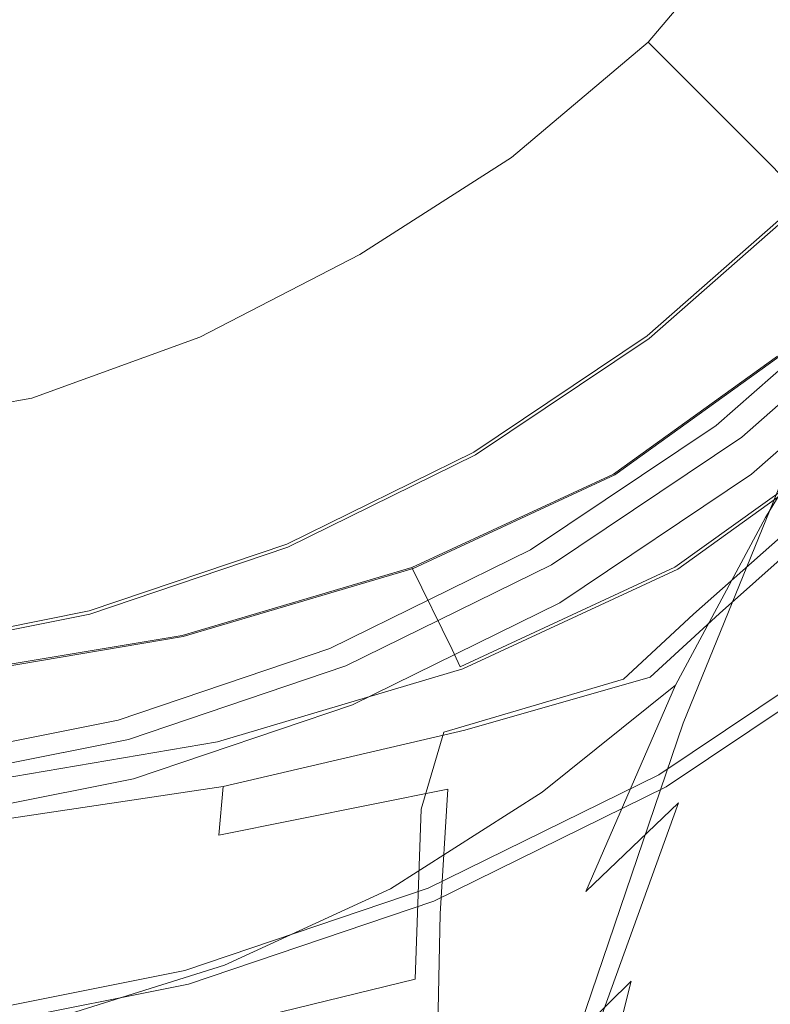
# Model space of a CAD drawing. Extents: x -31 to 31, y -219 to 28.
# Drawn here: x 5 to 16, y -27 to -13 of the extents above; entities that cross this region are included whole.
import ezdxf

# ---------------------------------------------------------------- set-up
doc = ezdxf.new("R2010")
doc.units = 0
doc.header["$LTSCALE"] = 500
doc.header["$MEASUREMENT"] = 0
doc.layers.add('CHROM', color=7, linetype='Continuous')
doc.layers.add('GRAFIT', color=7, linetype='Continuous')

msp = doc.modelspace()

# ---------------------------------------------------------------- linework, layer by layer
at = {"layer": 'CHROM', "lineweight": 0}
for points, invisible_edges in [([(0.246, -0.122, 0.131), (25.78, -10.7, 0.131), (24.186, -13.944, 0.131), (0.246, -0.122, 0.131)], 15), ([(0.246, -0.122, 0.131), (14.068, -24.062, 0.131), (10.824, -25.656, 0.131), (0.246, -0.122, 0.131)], 15), ([(0.246, -0.122, 0.131), (10.824, -25.656, 0.131), (7.398, -26.816, 0.131), (0.246, -0.122, 0.131)], 15), ([(0.246, -0.122, 0.131), (7.398, -26.816, 0.131), (3.852, -27.524, 0.131), (0.246, -0.122, 0.131)], 15), ([(0.246, -0.122, 0.131), (24.186, -13.944, 0.131), (22.174, -16.947, 0.131), (0.246, -0.122, 0.131)], 15), ([(0.246, -0.122, 0.131), (22.174, -16.947, 0.131), (19.787, -19.663, 0.131), (0.246, -0.122, 0.131)], 15), ([(0.246, -0.122, 0.131), (19.787, -19.663, 0.131), (17.07, -22.05, 0.131), (0.246, -0.122, 0.131)], 15), ([(0.246, -0.122, 0.131), (17.07, -22.05, 0.131), (14.068, -24.062, 0.131), (0.246, -0.122, 0.131)], 15), ([(4.458, -11.19, 114.763), (5.874, -13.859, 113.129), (7.549, -12.745, 113.254), (5.839, -9.783, 115.054)], 15), ([(13.818, -13.667, 109.7), (15.425, -11.759, 109.725), (14.011, -10.7, 111.4), (12.626, -12.475, 111.338)], 15), ([(10.947, -10.796, 113.003), (9.351, -11.851, 113.129), (10.851, -13.861, 111.4), (12.626, -12.475, 111.338)], 15), ([(3.605, -12.633, 114.189), (4.163, -14.713, 113.003), (5.874, -13.859, 113.129), (4.458, -11.19, 114.763)], 15), ([(14.623, -14.473, 108.066), (16.366, -12.469, 108.072), (15.425, -11.759, 109.725), (13.818, -13.667, 109.7)], 3), ([(9.351, -11.851, 113.129), (7.549, -12.745, 113.254), (8.869, -15.032, 111.463), (10.851, -13.861, 111.4)], 15), ([(13.818, -13.667, 109.7), (12.626, -12.475, 111.338), (10.851, -13.861, 111.4), (11.909, -15.275, 109.725)], 15), ([(14.623, -14.473, 108.066), (15.142, -14.991, 106.409), (16.961, -12.92, 106.409), (16.366, -12.469, 108.072)], 15), ([(5.874, -13.859, 113.129), (6.865, -16.162, 111.4), (8.869, -15.032, 111.463), (7.549, -12.745, 113.254)], 15), ([(15.142, -14.991, 106.409), (15.473, -15.323, 104.705), (17.333, -13.206, 104.705), (16.961, -12.92, 106.409)], 15), ([(15.718, -15.568, 102.929), (17.608, -13.417, 102.929), (17.333, -13.206, 104.705), (15.473, -15.323, 104.705)], 7), ([(14.623, -14.473, 108.066), (13.818, -13.667, 109.7), (11.909, -15.275, 109.725), (12.619, -16.216, 108.072)], 13), ([(4.163, -14.713, 113.003), (4.777, -17.007, 111.338), (6.865, -16.162, 111.4), (5.874, -13.859, 113.129)], 15), ([(11.909, -15.275, 109.725), (10.851, -13.861, 111.4), (8.869, -15.032, 111.463), (9.792, -16.631, 109.75)], 15), ([(14.623, -14.473, 108.066), (12.619, -16.216, 108.072), (13.071, -16.811, 106.409), (15.142, -14.991, 106.409)], 7), ([(7.559, -17.786, 109.725), (9.792, -16.631, 109.75), (8.869, -15.032, 111.463), (6.865, -16.162, 111.4)], 15), ([(15.142, -14.991, 106.409), (13.071, -16.811, 106.409), (13.356, -17.183, 104.705), (15.473, -15.323, 104.705)], 7), ([(12.619, -16.216, 108.072), (11.909, -15.275, 109.725), (9.792, -16.631, 109.75), (10.402, -17.686, 108.078)], 13), ([(15.718, -15.568, 102.929), (15.473, -15.323, 104.705), (13.356, -17.183, 104.705), (13.567, -17.458, 102.929)], 15), ([(15.886, -15.736, 101.204), (15.718, -15.568, 102.929), (13.567, -17.458, 102.929), (13.712, -17.646, 101.204)], 15), ([(15.886, -15.736, 101.204), (13.712, -17.646, 101.204), (13.798, -17.759, 99.658), (15.987, -15.836, 99.658)], 7), ([(15.987, -15.836, 99.658), (13.798, -17.759, 99.658), (13.835, -17.807, 98.413), (16.03, -15.879, 98.413)], 7), ([(16.003, -15.852, 97.11), (13.812, -17.777, 97.11), (13.804, -17.766, 96.859), (15.993, -15.843, 96.859)], 3), ([(16.003, -15.852, 97.11), (16.025, -15.875, 97.596), (13.831, -17.802, 97.596), (13.812, -17.777, 97.11)], 15), ([(16.025, -15.875, 97.596), (16.03, -15.879, 98.413), (13.835, -17.807, 98.413), (13.831, -17.802, 97.596)], 15), ([(5.213, -18.635, 109.7), (7.559, -17.786, 109.725), (6.865, -16.162, 111.4), (4.777, -17.007, 111.338)], 15), ([(12.619, -16.216, 108.072), (10.402, -17.686, 108.078), (10.782, -18.345, 106.409), (13.071, -16.811, 106.409)], 15), ([(8.02, -18.871, 108.072), (10.402, -17.686, 108.078), (9.792, -16.631, 109.75), (7.559, -17.786, 109.725)], 11), ([(13.071, -16.811, 106.409), (10.782, -18.345, 106.409), (11.017, -18.751, 104.705), (13.356, -17.183, 104.705)], 15), ([(5.213, -18.635, 109.7), (4.777, -17.007, 111.338), (2.547, -17.319, 111.4), (2.757, -19.073, 109.725)], 15), ([(13.567, -17.458, 102.929), (13.356, -17.183, 104.705), (11.017, -18.751, 104.705), (11.19, -19.051, 102.929)], 15), ([(13.712, -17.646, 101.204), (13.567, -17.458, 102.929), (11.19, -19.051, 102.929), (11.309, -19.257, 101.204)], 15), ([(17.688, -17.564, 7.367), (15.263, -19.695, 7.367), (15.444, -19.93, 7.266), (17.898, -17.774, 7.266)], 14), ([(8.02, -18.871, 108.072), (8.309, -19.56, 106.409), (10.782, -18.345, 106.409), (10.402, -17.686, 108.078)], 15), ([(13.712, -17.646, 101.204), (11.309, -19.257, 101.204), (11.38, -19.38, 99.658), (13.798, -17.759, 99.658)], 15), ([(5.508, -19.735, 108.066), (8.02, -18.871, 108.072), (7.559, -17.786, 109.725), (5.213, -18.635, 109.7)], 11), ([(13.798, -17.759, 99.658), (11.38, -19.38, 99.658), (11.41, -19.432, 98.413), (13.835, -17.807, 98.413)], 15), ([(13.812, -17.777, 97.11), (11.391, -19.399, 97.11), (11.384, -19.388, 96.859), (13.804, -17.766, 96.859)], 11), ([(13.812, -17.777, 97.11), (13.831, -17.802, 97.596), (11.407, -19.427, 97.596), (11.391, -19.399, 97.11)], 15), ([(13.831, -17.802, 97.596), (13.835, -17.807, 98.413), (11.41, -19.432, 98.413), (11.407, -19.427, 97.596)], 15), ([(19.647, -19.523, 6.95), (17.898, -17.774, 7.266), (15.444, -19.93, 7.266), (16.95, -21.893, 6.95)], 7), ([(8.309, -19.56, 106.409), (8.489, -19.993, 104.705), (11.017, -18.751, 104.705), (10.782, -18.345, 106.409)], 15), ([(5.508, -19.735, 108.066), (5.213, -18.635, 109.7), (2.757, -19.073, 109.725), (2.901, -20.243, 108.072)], 13), ([(8.621, -20.313, 102.929), (11.19, -19.051, 102.929), (11.017, -18.751, 104.705), (8.489, -19.993, 104.705)], 15), ([(5.508, -19.735, 108.066), (5.698, -20.444, 106.409), (8.309, -19.56, 106.409), (8.02, -18.871, 108.072)], 15), ([(8.712, -20.532, 101.204), (11.309, -19.257, 101.204), (11.19, -19.051, 102.929), (8.621, -20.313, 102.929)], 15), ([(8.712, -20.532, 101.204), (8.766, -20.664, 99.658), (11.38, -19.38, 99.658), (11.309, -19.257, 101.204)], 15), ([(8.766, -20.664, 99.658), (8.79, -20.72, 98.413), (11.41, -19.432, 98.413), (11.38, -19.38, 99.658)], 15), ([(8.775, -20.685, 97.11), (8.77, -20.672, 96.859), (11.384, -19.388, 96.859), (11.391, -19.399, 97.11)], 13), ([(8.775, -20.685, 97.11), (11.391, -19.399, 97.11), (11.407, -19.427, 97.596), (8.787, -20.714, 97.596)], 15), ([(8.787, -20.714, 97.596), (11.407, -19.427, 97.596), (11.41, -19.432, 98.413), (8.79, -20.72, 98.413)], 15), ([(5.698, -20.444, 106.409), (5.819, -20.897, 104.705), (8.489, -19.993, 104.705), (8.309, -19.56, 106.409)], 15), ([(5.508, -19.735, 108.066), (2.901, -20.243, 108.072), (2.995, -20.984, 106.409), (5.698, -20.444, 106.409)], 15), ([(15.263, -19.695, 7.367), (12.583, -21.491, 7.367), (12.732, -21.748, 7.266), (15.444, -19.93, 7.266)], 14), ([(5.909, -21.231, 102.929), (8.621, -20.313, 102.929), (8.489, -19.993, 104.705), (5.819, -20.897, 104.705)], 15), ([(16.95, -21.893, 6.95), (15.444, -19.93, 7.266), (12.732, -21.748, 7.266), (13.969, -23.891, 6.95)], 7), ([(5.97, -21.46, 101.204), (8.712, -20.532, 101.204), (8.621, -20.313, 102.929), (5.909, -21.231, 102.929)], 15), ([(5.698, -20.444, 106.409), (2.995, -20.984, 106.409), (3.056, -21.449, 104.705), (5.819, -20.897, 104.705)], 15), ([(5.97, -21.46, 101.204), (6.007, -21.598, 99.658), (8.766, -20.664, 99.658), (8.712, -20.532, 101.204)], 15), ([(6.007, -21.598, 99.658), (6.023, -21.656, 98.413), (8.79, -20.72, 98.413), (8.766, -20.664, 99.658)], 15), ([(6.013, -21.62, 97.11), (6.01, -21.606, 96.859), (8.77, -20.672, 96.859), (8.775, -20.685, 97.11)], 13), ([(6.013, -21.62, 97.11), (8.775, -20.685, 97.11), (8.787, -20.714, 97.596), (6.021, -21.65, 97.596)], 15), ([(6.021, -21.65, 97.596), (8.787, -20.714, 97.596), (8.79, -20.72, 98.413), (6.023, -21.656, 98.413)], 15), ([(5.909, -21.231, 102.929), (5.819, -20.897, 104.705), (3.056, -21.449, 104.705), (3.101, -21.792, 102.929)], 15), ([(5.97, -21.46, 101.204), (5.909, -21.231, 102.929), (3.101, -21.792, 102.929), (3.132, -22.028, 101.204)], 15), ([(5.97, -21.46, 101.204), (3.132, -22.028, 101.204), (3.151, -22.168, 99.658), (6.007, -21.598, 99.658)], 15), ([(9.688, -22.914, 7.367), (9.801, -23.188, 7.266), (12.732, -21.748, 7.266), (12.583, -21.491, 7.367)], 7), ([(6.007, -21.598, 99.658), (3.151, -22.168, 99.658), (3.159, -22.229, 98.413), (6.023, -21.656, 98.413)], 15), ([(6.013, -21.62, 97.11), (3.154, -22.191, 97.11), (3.152, -22.177, 96.859), (6.01, -21.606, 96.859)], 11), ([(6.013, -21.62, 97.11), (6.021, -21.65, 97.596), (3.158, -22.222, 97.596), (3.154, -22.191, 97.11)], 15), ([(6.021, -21.65, 97.596), (6.023, -21.656, 98.413), (3.159, -22.229, 98.413), (3.158, -22.222, 97.596)], 15), ([(13.969, -23.891, 6.95), (12.732, -21.748, 7.266), (9.801, -23.188, 7.266), (10.748, -25.474, 6.95)], 7), ([(17.04, -22.011, 6.723), (16.95, -21.893, 6.95), (13.969, -23.891, 6.95), (14.043, -24.02, 6.723)], 15), ([(17.04, -22.011, 6.723), (14.043, -24.02, 6.723), (14.068, -24.062, 6.297), (17.07, -22.05, 6.297)], 15), ([(17.07, -22.05, 1.718), (14.068, -24.062, 1.718), (14.068, -24.062, 0.131), (17.07, -22.05, 0.131)], 11), ([(17.07, -22.05, 1.718), (17.07, -22.05, 6.297), (14.068, -24.062, 6.297), (14.068, -24.062, 1.718)], 15), ([(6.63, -23.949, 7.367), (6.707, -24.236, 7.266), (9.801, -23.188, 7.266), (9.688, -22.914, 7.367)], 7), ([(10.748, -25.474, 6.95), (9.801, -23.188, 7.266), (6.707, -24.236, 7.266), (7.347, -26.625, 6.95)], 7), ([(10.805, -25.611, 6.723), (14.043, -24.02, 6.723), (13.969, -23.891, 6.95), (10.748, -25.474, 6.95)], 15), ([(6.63, -23.949, 7.367), (3.465, -24.581, 7.367), (3.504, -24.876, 7.266), (6.707, -24.236, 7.266)], 14), ([(10.805, -25.611, 6.723), (10.824, -25.656, 6.297), (14.068, -24.062, 6.297), (14.043, -24.02, 6.723)], 15), ([(10.824, -25.656, 1.718), (10.824, -25.656, 0.131), (14.068, -24.062, 0.131), (14.068, -24.062, 1.718)], 13), ([(14.068, -24.062, 1.718), (14.068, -24.062, 6.297), (10.824, -25.656, 6.297), (10.824, -25.656, 1.718)], 15), ([(7.347, -26.625, 6.95), (6.707, -24.236, 7.266), (3.504, -24.876, 7.266), (3.826, -27.328, 6.95)], 7), ([(7.386, -26.768, 6.723), (10.805, -25.611, 6.723), (10.748, -25.474, 6.95), (7.347, -26.625, 6.95)], 15), ([(7.386, -26.768, 6.723), (7.398, -26.816, 6.297), (10.824, -25.656, 6.297), (10.805, -25.611, 6.723)], 15), ([(7.398, -26.816, 1.718), (7.398, -26.816, 0.131), (10.824, -25.656, 0.131), (10.824, -25.656, 1.718)], 13), ([(10.824, -25.656, 1.718), (10.824, -25.656, 6.297), (7.398, -26.816, 6.297), (7.398, -26.816, 1.718)], 15), ([(7.386, -26.768, 6.723), (7.347, -26.625, 6.95), (3.826, -27.328, 6.95), (3.846, -27.475, 6.723)], 15), ([(7.386, -26.768, 6.723), (3.846, -27.475, 6.723), (3.852, -27.524, 6.297), (7.398, -26.816, 6.297)], 15), ([(7.398, -26.816, 1.718), (3.852, -27.524, 1.718), (3.852, -27.524, 0.131), (7.398, -26.816, 0.131)], 11), ([(7.398, -26.816, 1.718), (7.398, -26.816, 6.297), (3.852, -27.524, 6.297), (3.852, -27.524, 1.718)], 15)]:
    msp.add_3dface(points, dxfattribs=dict(at, invisible_edges=invisible_edges))
at = {"layer": 'GRAFIT', "lineweight": 0}
for points, invisible_edges in [([(0.227, 0.239, 117.276), (12.586, -12.12, 117.276), (10.868, -13.629, 117.276), (0.227, 0.239, 117.276)], 15), ([(0.227, 0.239, 117.276), (10.868, -13.629, 117.276), (8.969, -14.902, 117.276), (0.227, 0.239, 117.276)], 15), ([(0.227, 0.239, 117.276), (8.969, -14.902, 117.276), (6.917, -15.91, 117.276), (0.227, 0.239, 117.276)], 15), ([(0.227, 0.239, 117.276), (6.917, -15.91, 117.276), (4.751, -16.644, 117.276), (0.227, 0.239, 117.276)], 15), ([(20.088, -11.228, 100.261), (18.418, -13.719, 100.261), (14.096, -10.402, 117.276), (15.368, -8.503, 117.276)], 15), ([(7.582, -11.575, 134.371), (8.114, -14.288, 135.002), (11.952, -12.996, 134.416), (11.056, -10.314, 133.835)], 15), ([(18.418, -13.719, 100.261), (16.438, -15.972, 100.261), (12.586, -12.12, 117.276), (14.096, -10.402, 117.276)], 15), ([(11.527, -16.673, 135.304), (14.531, -15.688, 134.767), (15.953, -11.042, 133.572), (11.952, -12.996, 134.416)], 15), ([(16.499, -15.253, 134.385), (18.107, -11.364, 133.321), (15.953, -11.042, 133.572), (14.531, -15.688, 134.767)], 15), ([(7.582, -11.575, 134.371), (3.946, -12.38, 134.725), (4.191, -15.105, 135.385), (8.114, -14.288, 135.002)], 15), ([(16.438, -15.972, 100.261), (14.185, -17.952, 100.261), (10.868, -13.629, 117.276), (12.586, -12.12, 117.276)], 15), ([(7.913, -17.754, 135.833), (11.527, -16.673, 135.304), (11.952, -12.996, 134.416), (8.114, -14.288, 135.002)], 15), ([(14.185, -17.952, 100.261), (11.694, -19.622, 100.261), (8.969, -14.902, 117.276), (10.868, -13.629, 117.276)], 15), ([(7.913, -17.754, 135.833), (8.114, -14.288, 135.002), (4.191, -15.105, 135.385), (4.116, -18.476, 136.194)], 15), ([(11.694, -19.622, 100.261), (9.002, -20.944, 100.261), (6.917, -15.91, 117.276), (8.969, -14.902, 117.276)], 15), ([(15.992, -19.029, 135.005), (17.716, -15.111, 133.96), (16.499, -15.253, 134.385), (14.8, -19.491, 135.483)], 15), ([(14.8, -19.491, 135.483), (16.499, -15.253, 134.385), (14.531, -15.688, 134.767), (12.997, -20.114, 135.889)], 15), ([(10.408, -20.944, 136.357), (12.997, -20.114, 135.889), (14.531, -15.688, 134.767), (11.527, -16.673, 135.304)], 15), ([(9.002, -20.944, 100.261), (6.161, -21.906, 100.261), (4.751, -16.644, 117.276), (6.917, -15.91, 117.276)], 15), ([(15.993, -15.843, 96.859), (13.804, -17.766, 96.859), (13.832, -17.803, 96.749), (16.026, -15.875, 96.749)], 6), ([(16.131, -15.981, 96.683), (16.026, -15.875, 96.749), (13.832, -17.803, 96.749), (13.923, -17.921, 96.683)], 13), ([(13.923, -17.921, 96.683), (14.7, -18.934, 96.601), (17.034, -16.884, 96.601), (16.131, -15.981, 96.683)], 15), ([(17.53, -17.064, 100.17), (15.125, -19.178, 100.17), (14.185, -17.952, 100.261), (16.438, -15.972, 100.261)], 15), ([(15.456, -20.301, 124.182), (16.491, -18.595, 120.967), (18.687, -16.269, 120.981), (17.366, -18.364, 124.265)], 14), ([(6.161, -21.906, 100.261), (3.219, -22.494, 100.261), (2.508, -17.092, 117.276), (4.751, -16.644, 117.276)], 15), ([(7.272, -21.763, 136.794), (10.408, -20.944, 136.357), (11.527, -16.673, 135.304), (7.913, -17.754, 135.833)], 15), ([(17.034, -16.884, 96.601), (14.7, -18.934, 96.601), (14.765, -19.018, 96.545), (17.109, -16.959, 96.545)], 15), ([(17.154, -17.004, 96.452), (17.109, -16.959, 96.545), (14.765, -19.018, 96.545), (14.804, -19.069, 96.452)], 13), ([(17.198, -17.028, 95.762), (17.154, -17.004, 96.452), (14.804, -19.069, 96.452), (14.85, -19.096, 95.762)], 15), ([(17.198, -17.028, 95.762), (14.85, -19.096, 95.762), (14.937, -19.108, 93.912), (17.269, -17.038, 93.912)], 7), ([(17.269, -17.038, 93.912), (14.937, -19.108, 93.912), (15.098, -19.115, 90.344), (17.395, -17.045, 90.344)], 7), ([(17.381, -17.175, 111.559), (17.089, -17.623, 116.656), (14.645, -19.703, 116.923), (14.931, -19.277, 111.801)], 15), ([(17.381, -17.175, 111.559), (14.931, -19.277, 111.801), (15.066, -19.152, 106.124), (17.499, -17.041, 105.984)], 15), ([(17.499, -17.041, 105.984), (15.066, -19.152, 106.124), (15.125, -19.178, 100.17), (17.53, -17.064, 100.17)], 11), ([(17.605, -17.056, 84.496), (17.395, -17.045, 90.344), (15.098, -19.115, 90.344), (15.367, -19.126, 84.496)], 15), ([(17.86, -17.07, 77.485), (17.605, -17.056, 84.496), (15.367, -19.126, 84.496), (15.691, -19.142, 77.485)], 15), ([(17.59, -17.46, 7.57), (17.576, -17.425, 7.934), (15.179, -19.538, 7.911), (15.182, -19.577, 7.564)], 15), ([(17.576, -17.425, 7.934), (17.618, -17.425, 8.521), (15.232, -19.538, 8.463), (15.179, -19.538, 7.911)], 15), ([(17.687, -17.425, 9.392), (15.322, -19.538, 9.274), (15.232, -19.538, 8.463), (17.618, -17.425, 8.521)], 7), ([(17.782, -17.424, 10.459), (15.45, -19.536, 10.275), (15.322, -19.538, 9.274), (17.687, -17.425, 9.392)], 7), ([(17.782, -17.424, 10.459), (17.899, -17.422, 11.638), (15.62, -19.529, 11.393), (15.45, -19.536, 10.275)], 15), ([(17.59, -17.46, 7.57), (15.182, -19.577, 7.564), (15.263, -19.695, 7.367), (17.688, -17.564, 7.367)], 3), ([(17.089, -17.623, 116.656), (16.491, -18.595, 120.967), (14.132, -20.579, 121.212), (14.645, -19.703, 116.923)], 15), ([(7.272, -21.763, 136.794), (7.913, -17.754, 135.833), (4.116, -18.476, 136.194), (3.827, -22.356, 137.109)], 15), ([(13.804, -17.766, 96.859), (11.384, -19.388, 96.859), (11.407, -19.428, 96.749), (13.832, -17.803, 96.749)], 14), ([(13.923, -17.921, 96.683), (13.832, -17.803, 96.749), (11.407, -19.428, 96.749), (11.482, -19.557, 96.683)], 13), ([(11.482, -19.557, 96.683), (12.12, -20.663, 96.601), (14.7, -18.934, 96.601), (13.923, -17.921, 96.683)], 15), ([(15.125, -19.178, 100.17), (12.466, -20.96, 100.17), (11.694, -19.622, 100.261), (14.185, -17.952, 100.261)], 15), ([(16.468, -19.032, 57.183), (14.05, -20.768, 57.183), (13.332, -19.695, 57.169), (15.625, -18.05, 57.169)], 11), ([(15.625, -18.05, 57.169), (13.332, -19.695, 57.169), (13.351, -19.708, 56.655), (15.643, -18.061, 56.655)], 15), ([(14.069, -20.781, 56.641), (16.487, -19.044, 56.641), (15.643, -18.061, 56.655), (13.351, -19.708, 56.655)], 11), ([(14.201, -22.643, 126.561), (15.456, -20.301, 124.182), (17.366, -18.364, 124.265), (15.757, -21.145, 126.678)], 14), ([(16.748, -18.68, 134.323), (15.062, -22.606, 135.383), (15.538, -22.217, 134.412), (17.216, -18.472, 133.319)], 15), ([(15.456, -20.301, 124.182), (13.317, -22.058, 124.391), (14.132, -20.579, 121.212), (16.491, -18.595, 120.967)], 15), ([(15.992, -19.029, 135.005), (14.305, -23.171, 136.074), (15.062, -22.606, 135.383), (16.748, -18.68, 134.323)], 7), ([(14.7, -18.934, 96.601), (12.12, -20.663, 96.601), (12.174, -20.755, 96.545), (14.765, -19.018, 96.545)], 15), ([(14.804, -19.069, 96.452), (14.765, -19.018, 96.545), (12.174, -20.755, 96.545), (12.206, -20.81, 96.452)], 13), ([(14.85, -19.096, 95.762), (14.804, -19.069, 96.452), (12.206, -20.81, 96.452), (12.251, -20.839, 95.762)], 15), ([(14.85, -19.096, 95.762), (12.251, -20.839, 95.762), (12.344, -20.852, 93.912), (14.937, -19.108, 93.912)], 15), ([(15.992, -19.029, 135.005), (14.8, -19.491, 135.483), (13.155, -23.861, 136.582), (14.305, -23.171, 136.074)], 7), ([(16.638, -19.24, 57.465), (14.192, -20.995, 57.465), (14.05, -20.768, 57.183), (16.468, -19.032, 57.183)], 15), ([(14.232, -21.021, 56.359), (16.677, -19.263, 56.359), (16.487, -19.044, 56.641), (14.069, -20.781, 56.641)], 15), ([(17.481, -19.062, 128.574), (15.726, -22.543, 130.166), (15.183, -23.242, 129.071), (16.889, -19.874, 127.28)], 15), ([(14.931, -19.277, 111.801), (12.26, -21.042, 112.024), (12.391, -20.932, 106.242), (15.066, -19.152, 106.124)], 15), ([(14.937, -19.108, 93.912), (12.344, -20.852, 93.912), (12.521, -20.86, 90.344), (15.098, -19.115, 90.344)], 15), ([(15.066, -19.152, 106.124), (12.391, -20.932, 106.242), (12.466, -20.96, 100.17), (15.125, -19.178, 100.17)], 11), ([(15.367, -19.126, 84.496), (15.098, -19.115, 90.344), (12.521, -20.86, 90.344), (12.814, -20.872, 84.496)], 15), ([(15.691, -19.142, 77.485), (15.367, -19.126, 84.496), (12.814, -20.872, 84.496), (13.169, -20.889, 77.485)], 15), ([(15.691, -19.142, 77.485), (13.169, -20.889, 77.485), (13.528, -20.908, 70.426), (16.02, -19.16, 70.426)], 15), ([(16.02, -19.16, 70.426), (13.528, -20.908, 70.426), (13.836, -20.929, 64.436), (16.303, -19.179, 64.436)], 15), ([(16.487, -19.199, 60.63), (16.303, -19.179, 64.436), (13.836, -20.929, 64.436), (14.034, -20.95, 60.63)], 15), ([(16.599, -19.223, 58.266), (16.487, -19.199, 60.63), (14.034, -20.95, 60.63), (14.153, -20.976, 58.289)], 15), ([(16.599, -19.223, 58.266), (14.153, -20.976, 58.289), (14.192, -20.995, 57.465), (16.638, -19.24, 57.465)], 11), ([(14.931, -19.277, 111.801), (14.645, -19.703, 116.923), (12.017, -21.426, 117.224), (12.26, -21.042, 112.024)], 15), ([(16.677, -19.263, 56.359), (14.232, -21.021, 56.359), (14.261, -21.051, 55.123), (16.71, -19.292, 54.895)], 6), ([(16.761, -19.343, 52.404), (16.71, -19.292, 54.895), (14.261, -21.051, 55.123), (14.306, -21.107, 52.858)], 15), ([(16.833, -19.419, 49.18), (16.761, -19.343, 52.404), (14.306, -21.107, 52.858), (14.384, -21.199, 49.956)], 15), ([(8.77, -20.672, 96.859), (8.788, -20.715, 96.749), (11.407, -19.428, 96.749), (11.384, -19.388, 96.859)], 7), ([(8.845, -20.853, 96.683), (11.482, -19.557, 96.683), (11.407, -19.428, 96.749), (8.788, -20.715, 96.749)], 11), ([(14.8, -19.491, 135.483), (12.997, -20.114, 135.889), (11.498, -24.624, 137.002), (13.155, -23.861, 136.582)], 15), ([(16.099, -19.493, 13.696), (13.796, -21.208, 13.232), (13.377, -21.264, 12.12), (15.836, -19.516, 12.557)], 15), ([(16.348, -19.501, 15.077), (14.156, -21.208, 14.529), (13.796, -21.208, 13.232), (16.099, -19.493, 13.696)], 15), ([(16.348, -19.501, 15.077), (16.522, -19.577, 16.968), (14.291, -21.341, 16.174), (14.156, -21.208, 14.529)], 15), ([(16.833, -19.419, 49.18), (14.384, -21.199, 49.956), (14.526, -21.353, 46.471), (16.94, -19.533, 45.279)], 15), ([(17.358, -19.512, 35.245), (17.107, -19.594, 40.65), (14.815, -21.641, 42.015), (16.001, -21.138, 35.69)], 13), ([(8.845, -20.853, 96.683), (9.333, -22.032, 96.601), (12.12, -20.663, 96.601), (11.482, -19.557, 96.683)], 15), ([(12.466, -20.96, 100.17), (9.594, -22.371, 100.17), (9.002, -20.944, 100.261), (11.694, -19.622, 100.261)], 15), ([(15.182, -19.577, 7.564), (15.179, -19.538, 7.911), (12.524, -21.32, 7.877), (12.519, -21.363, 7.555)], 15), ([(15.182, -19.577, 7.564), (12.519, -21.363, 7.555), (12.583, -21.491, 7.367), (15.263, -19.695, 7.367)], 11), ([(15.179, -19.538, 7.911), (15.232, -19.538, 8.463), (12.583, -21.32, 8.377), (12.524, -21.32, 7.877)], 15), ([(15.322, -19.538, 9.274), (12.681, -21.32, 9.104), (12.583, -21.32, 8.377), (15.232, -19.538, 8.463)], 15), ([(15.45, -19.536, 10.275), (12.835, -21.314, 10.004), (12.681, -21.32, 9.104), (15.322, -19.538, 9.274)], 15), ([(15.45, -19.536, 10.275), (15.62, -19.529, 11.393), (13.062, -21.297, 11.027), (12.835, -21.314, 10.004)], 15), ([(15.62, -19.529, 11.393), (15.836, -19.516, 12.557), (13.377, -21.264, 12.12), (13.062, -21.297, 11.027)], 15), ([(16.522, -19.577, 16.968), (16.749, -19.618, 19.87), (14.449, -21.649, 18.909), (14.291, -21.341, 16.174)], 15), ([(17.155, -19.523, 24.283), (15.769, -21.148, 24.337), (14.449, -21.649, 18.909), (16.749, -19.618, 19.87)], 11), ([(16.94, -19.533, 45.279), (14.526, -21.353, 46.471), (14.815, -21.641, 42.015), (17.107, -19.594, 40.65)], 15), ([(14.05, -20.768, 57.183), (11.081, -22.143, 57.183), (10.518, -20.999, 57.169), (13.332, -19.695, 57.169)], 11), ([(10.534, -21.013, 56.655), (13.351, -19.708, 56.655), (13.332, -19.695, 57.169), (10.518, -20.999, 57.169)], 14), ([(11.098, -22.158, 56.641), (14.069, -20.781, 56.641), (13.351, -19.708, 56.655), (10.534, -21.013, 56.655)], 15), ([(14.645, -19.703, 116.923), (14.132, -20.579, 121.212), (11.607, -22.222, 121.551), (12.017, -21.426, 117.224)], 15), ([(15.757, -21.145, 126.678), (16.889, -19.874, 127.28), (15.183, -23.242, 129.071), (14.243, -24.285, 128.519)], 15), ([(10.408, -20.944, 136.357), (9.221, -25.407, 137.432), (11.498, -24.624, 137.002), (12.997, -20.114, 135.889)], 15), ([(14.201, -22.643, 126.561), (12.339, -24.135, 126.721), (13.317, -22.058, 124.391), (15.456, -20.301, 124.182)], 15), ([(13.317, -22.058, 124.391), (10.973, -23.566, 124.713), (11.607, -22.222, 121.551), (14.132, -20.579, 121.212)], 15), ([(6.01, -21.606, 96.859), (6.022, -21.651, 96.749), (8.788, -20.715, 96.749), (8.77, -20.672, 96.859)], 7), ([(6.06, -21.796, 96.683), (8.845, -20.853, 96.683), (8.788, -20.715, 96.749), (6.022, -21.651, 96.749)], 11), ([(9.333, -22.032, 96.601), (9.374, -22.131, 96.545), (12.174, -20.755, 96.545), (12.12, -20.663, 96.601)], 15), ([(6.06, -21.796, 96.683), (6.391, -23.029, 96.601), (9.333, -22.032, 96.601), (8.845, -20.853, 96.683)], 15), ([(9.399, -22.19, 96.452), (12.206, -20.81, 96.452), (12.174, -20.755, 96.545), (9.374, -22.131, 96.545)], 11), ([(9.437, -22.221, 95.762), (12.251, -20.839, 95.762), (12.206, -20.81, 96.452), (9.399, -22.19, 96.452)], 15), ([(9.437, -22.221, 95.762), (9.521, -22.234, 93.912), (12.344, -20.852, 93.912), (12.251, -20.839, 95.762)], 15), ([(9.521, -22.234, 93.912), (9.681, -22.242, 90.344), (12.521, -20.86, 90.344), (12.344, -20.852, 93.912)], 15), ([(9.947, -22.255, 84.496), (12.814, -20.872, 84.496), (12.521, -20.86, 90.344), (9.681, -22.242, 90.344)], 15), ([(10.269, -22.272, 77.485), (13.169, -20.889, 77.485), (12.814, -20.872, 84.496), (9.947, -22.255, 84.496)], 15), ([(10.269, -22.272, 77.485), (10.594, -22.292, 70.426), (13.528, -20.908, 70.426), (13.169, -20.889, 77.485)], 15), ([(14.192, -20.995, 57.465), (11.192, -22.385, 57.465), (11.081, -22.143, 57.183), (14.05, -20.768, 57.183)], 15), ([(11.228, -22.416, 56.359), (14.232, -21.021, 56.359), (14.069, -20.781, 56.641), (11.098, -22.158, 56.641)], 15), ([(9.594, -22.371, 100.17), (6.56, -23.398, 100.17), (6.161, -21.906, 100.261), (9.002, -20.944, 100.261)], 15), ([(7.272, -21.763, 136.794), (6.481, -26.104, 137.814), (9.221, -25.407, 137.432), (10.408, -20.944, 136.357)], 15), ([(11.081, -22.143, 57.183), (7.699, -23.143, 57.183), (7.312, -21.947, 57.169), (10.518, -20.999, 57.169)], 3), ([(7.325, -21.964, 56.655), (10.534, -21.013, 56.655), (10.518, -20.999, 57.169), (7.312, -21.947, 57.169)], 15), ([(7.713, -23.162, 56.641), (11.098, -22.158, 56.641), (10.534, -21.013, 56.655), (7.325, -21.964, 56.655)], 11), ([(9.409, -22.44, 112.198), (9.521, -22.342, 106.334), (12.391, -20.932, 106.242), (12.26, -21.042, 112.024)], 15), ([(9.521, -22.342, 106.334), (9.594, -22.371, 100.17), (12.466, -20.96, 100.17), (12.391, -20.932, 106.242)], 13), ([(10.594, -22.292, 70.426), (10.872, -22.314, 64.436), (13.836, -20.929, 64.436), (13.528, -20.908, 70.426)], 15), ([(11.051, -22.337, 60.63), (14.034, -20.95, 60.63), (13.836, -20.929, 64.436), (10.872, -22.314, 64.436)], 15), ([(11.157, -22.364, 58.322), (14.153, -20.976, 58.289), (14.034, -20.95, 60.63), (11.051, -22.337, 60.63)], 15), ([(11.157, -22.364, 58.322), (11.192, -22.385, 57.465), (14.192, -20.995, 57.465), (14.153, -20.976, 58.289)], 13), ([(11.228, -22.416, 56.359), (11.249, -22.444, 55.453), (14.261, -21.051, 55.123), (14.232, -21.021, 56.359)], 7), ([(15.508, -21.972, 30.184), (14.959, -22.121, 24.807), (15.769, -21.148, 24.337), (16.233, -21.007, 29.885)], 15), ([(15.508, -21.972, 30.184), (16.233, -21.007, 29.885), (16.001, -21.138, 35.69), (15.199, -22.103, 35.752)], 15), ([(9.409, -22.44, 112.198), (12.26, -21.042, 112.024), (12.017, -21.426, 117.224), (9.218, -22.791, 117.459)], 15), ([(11.286, -22.504, 53.519), (14.306, -21.107, 52.858), (14.261, -21.051, 55.123), (11.249, -22.444, 55.453)], 15), ([(11.344, -22.595, 51.158), (14.384, -21.199, 49.956), (14.306, -21.107, 52.858), (11.286, -22.504, 53.519)], 15), ([(14.201, -22.643, 126.561), (15.757, -21.145, 126.678), (14.243, -24.285, 128.519), (12.947, -25.523, 128.365)], 3), ([(14.959, -22.121, 24.807), (13.471, -22.56, 20.11), (14.449, -21.649, 18.909), (15.769, -21.148, 24.337)], 13), ([(15.199, -22.103, 35.752), (16.001, -21.138, 35.69), (14.815, -21.641, 42.015), (13.845, -22.529, 40.953)], 11), ([(9.956, -22.72, 9.629), (12.835, -21.314, 10.004), (13.062, -21.297, 11.027), (10.238, -22.687, 10.513)], 15), ([(10.238, -22.687, 10.513), (13.062, -21.297, 11.027), (13.377, -21.264, 12.12), (10.677, -22.62, 11.494)], 15), ([(11.312, -22.508, 12.544), (10.677, -22.62, 11.494), (13.377, -21.264, 12.12), (13.796, -21.208, 13.232)], 15), ([(11.782, -22.47, 13.633), (11.312, -22.508, 12.544), (13.796, -21.208, 13.232), (14.156, -21.208, 14.529)], 15), ([(11.344, -22.595, 51.158), (11.445, -22.735, 48.506), (14.526, -21.353, 46.471), (14.384, -21.199, 49.956)], 15), ([(11.782, -22.47, 13.633), (14.156, -21.208, 14.529), (14.291, -21.341, 16.174), (11.724, -22.622, 14.732)], 15), ([(9.218, -22.791, 117.459), (12.017, -21.426, 117.224), (11.607, -22.222, 121.551), (8.911, -23.522, 121.816)], 15), ([(9.64, -22.777, 7.543), (12.519, -21.363, 7.555), (12.524, -21.32, 7.877), (9.648, -22.731, 7.829)], 15), ([(9.64, -22.777, 7.543), (9.688, -22.914, 7.367), (12.583, -21.491, 7.367), (12.519, -21.363, 7.555)], 13), ([(9.648, -22.731, 7.829), (12.524, -21.32, 7.877), (12.583, -21.32, 8.377), (9.701, -22.731, 8.26)], 15), ([(9.791, -22.731, 8.868), (9.701, -22.731, 8.26), (12.583, -21.32, 8.377), (12.681, -21.32, 9.104)], 15), ([(9.956, -22.72, 9.629), (9.791, -22.731, 8.868), (12.681, -21.32, 9.104), (12.835, -21.314, 10.004)], 15), ([(11.724, -22.622, 14.732), (14.291, -21.341, 16.174), (14.449, -21.649, 18.909), (11.373, -22.914, 15.747)], 15), ([(11.445, -22.735, 48.506), (11.46, -22.951, 46.287), (14.815, -21.641, 42.015), (14.526, -21.353, 46.471)], 15), ([(6.01, -21.606, 96.859), (3.152, -22.177, 96.859), (3.158, -22.223, 96.749), (6.022, -21.651, 96.749)], 14), ([(6.06, -21.796, 96.683), (6.022, -21.651, 96.749), (3.158, -22.223, 96.749), (3.178, -22.372, 96.683)], 13), ([(10.965, -23.297, 16.584), (11.373, -22.914, 15.747), (14.449, -21.649, 18.909), (13.471, -22.56, 20.11)], 15), ([(11.26, -23.27, 45.226), (13.845, -22.529, 40.953), (14.815, -21.641, 42.015), (11.46, -22.951, 46.287)], 15), ([(3.178, -22.372, 96.683), (3.344, -23.637, 96.601), (6.391, -23.029, 96.601), (6.06, -21.796, 96.683)], 15), ([(7.272, -21.763, 136.794), (3.827, -22.356, 137.109), (3.431, -26.607, 138.089), (6.481, -26.104, 137.814)], 15), ([(6.56, -23.398, 100.17), (3.42, -24.025, 100.17), (3.219, -22.494, 100.261), (6.161, -21.906, 100.261)], 15), ([(7.699, -23.143, 57.183), (4.041, -23.754, 57.183), (3.844, -22.527, 57.169), (7.312, -21.947, 57.169)], 11), ([(7.312, -21.947, 57.169), (3.844, -22.527, 57.169), (3.852, -22.548, 56.656), (7.325, -21.964, 56.655)], 11), ([(4.049, -23.777, 56.642), (7.713, -23.162, 56.641), (7.325, -21.964, 56.655), (3.852, -22.548, 56.656)], 15), ([(15.151, -23.124, 31.078), (14.573, -23.296, 26.035), (14.959, -22.121, 24.807), (15.508, -21.972, 30.184)], 15), ([(15.151, -23.124, 31.078), (15.508, -21.972, 30.184), (15.199, -22.103, 35.752), (14.799, -23.195, 36.257)], 15), ([(6.391, -23.029, 96.601), (6.418, -23.131, 96.545), (9.374, -22.131, 96.545), (9.333, -22.032, 96.601)], 15), ([(12.339, -24.135, 126.721), (10.221, -25.483, 126.992), (10.973, -23.566, 124.713), (13.317, -22.058, 124.391)], 15), ([(14.573, -23.296, 26.035), (13.07, -23.713, 21.524), (13.471, -22.56, 20.11), (14.959, -22.121, 24.807)], 15), ([(14.799, -23.195, 36.257), (15.199, -22.103, 35.752), (13.845, -22.529, 40.953), (13.446, -23.517, 41.159)], 15), ([(15.846, -22.058, 133.066), (15.538, -22.217, 134.412), (14.062, -26.228, 135.542), (14.354, -25.965, 134.281)], 15), ([(15.927, -22.157, 131.575), (15.846, -22.058, 133.066), (14.354, -25.965, 134.281), (14.422, -25.99, 132.896)], 15), ([(6.435, -23.193, 96.452), (9.399, -22.19, 96.452), (9.374, -22.131, 96.545), (6.418, -23.131, 96.545)], 11), ([(6.463, -23.225, 95.762), (9.437, -22.221, 95.762), (9.399, -22.19, 96.452), (6.435, -23.193, 96.452)], 15), ([(6.463, -23.225, 95.762), (6.526, -23.239, 93.912), (9.521, -22.234, 93.912), (9.437, -22.221, 95.762)], 15), ([(6.526, -23.239, 93.912), (6.645, -23.247, 90.344), (9.681, -22.242, 90.344), (9.521, -22.234, 93.912)], 15), ([(6.845, -23.261, 84.496), (9.947, -22.255, 84.496), (9.681, -22.242, 90.344), (6.645, -23.247, 90.344)], 15), ([(7.085, -23.279, 77.485), (10.269, -22.272, 77.485), (9.947, -22.255, 84.496), (6.845, -23.261, 84.496)], 15), ([(11.192, -22.385, 57.465), (7.775, -23.397, 57.465), (7.699, -23.143, 57.183), (11.081, -22.143, 57.183)], 7), ([(7.803, -23.434, 56.36), (11.228, -22.416, 56.359), (11.098, -22.158, 56.641), (7.713, -23.162, 56.641)], 15), ([(8.446, -24.76, 124.968), (8.911, -23.522, 121.816), (11.607, -22.222, 121.551), (10.973, -23.566, 124.713)], 15), ([(15.062, -22.606, 135.383), (13.581, -26.772, 136.477), (14.062, -26.228, 135.542), (15.538, -22.217, 134.412)], 15), ([(15.927, -22.157, 131.575), (14.422, -25.99, 132.896), (14.233, -26.307, 131.59), (15.726, -22.543, 130.166)], 15), ([(6.423, -23.456, 112.322), (6.504, -23.368, 106.4), (9.521, -22.342, 106.334), (9.409, -22.44, 112.198)], 15), ([(6.504, -23.368, 106.4), (6.56, -23.398, 100.17), (9.594, -22.371, 100.17), (9.521, -22.342, 106.334)], 13), ([(7.085, -23.279, 77.485), (7.329, -23.299, 70.426), (10.594, -22.292, 70.426), (10.269, -22.272, 77.485)], 15), ([(7.329, -23.299, 70.426), (7.537, -23.322, 64.436), (10.872, -22.314, 64.436), (10.594, -22.292, 70.426)], 15), ([(7.671, -23.346, 60.63), (11.051, -22.337, 60.63), (10.872, -22.314, 64.436), (7.537, -23.322, 64.436)], 15), ([(7.749, -23.374, 58.357), (11.157, -22.364, 58.322), (11.051, -22.337, 60.63), (7.671, -23.346, 60.63)], 15), ([(7.749, -23.374, 58.357), (7.775, -23.397, 57.465), (11.192, -22.385, 57.465), (11.157, -22.364, 58.322)], 15), ([(6.423, -23.456, 112.322), (9.409, -22.44, 112.198), (9.218, -22.791, 117.459), (6.292, -23.784, 117.627)], 15), ([(8.817, -23.438, 11.906), (7.735, -23.625, 10.858), (10.677, -22.62, 11.494), (11.312, -22.508, 12.544)], 15), ([(7.803, -23.434, 56.36), (7.816, -23.458, 55.8), (11.249, -22.444, 55.453), (11.228, -22.416, 56.359)], 7), ([(7.841, -23.52, 54.214), (11.286, -22.504, 53.519), (11.249, -22.444, 55.453), (7.816, -23.458, 55.8)], 15), ([(7.872, -23.603, 52.416), (11.344, -22.595, 51.158), (11.286, -22.504, 53.519), (7.841, -23.52, 54.214)], 15), ([(9.896, -23.16, 12.838), (8.817, -23.438, 11.906), (11.312, -22.508, 12.544), (11.782, -22.47, 13.633)], 15), ([(9.896, -23.16, 12.838), (11.782, -22.47, 13.633), (11.724, -22.622, 14.732), (9.046, -23.496, 13.065)], 15), ([(11.019, -24.095, 45.373), (13.446, -23.517, 41.159), (13.845, -22.529, 40.953), (11.26, -23.27, 45.226)], 11), ([(7.142, -23.716, 9.977), (10.238, -22.687, 10.513), (10.677, -22.62, 11.494), (7.735, -23.625, 10.858)], 15), ([(7.872, -23.603, 52.416), (7.911, -23.714, 50.619), (11.445, -22.735, 48.506), (11.344, -22.595, 51.158)], 15), ([(9.046, -23.496, 13.065), (11.724, -22.622, 14.732), (11.373, -22.914, 15.747), (8.202, -23.799, 13.471)], 15), ([(10.646, -24.373, 17.94), (10.965, -23.297, 16.584), (13.471, -22.56, 20.11), (13.07, -23.713, 21.524)], 13), ([(14.201, -22.643, 126.561), (12.947, -25.523, 128.365), (11.338, -26.81, 128.462), (12.339, -24.135, 126.721)], 7), ([(14.305, -23.171, 136.074), (12.829, -27.508, 137.164), (13.581, -26.772, 136.477), (15.062, -22.606, 135.383)], 13), ([(15.726, -22.543, 130.166), (14.233, -26.307, 131.59), (13.755, -26.923, 130.565), (15.183, -23.242, 129.071)], 15), ([(6.292, -23.784, 117.627), (9.218, -22.791, 117.459), (8.911, -23.522, 121.816), (6.087, -24.468, 122.007)], 15), ([(6.598, -23.806, 7.531), (9.64, -22.777, 7.543), (9.648, -22.731, 7.829), (6.606, -23.758, 7.781)], 15), ([(6.598, -23.806, 7.531), (6.63, -23.949, 7.367), (9.688, -22.914, 7.367), (9.64, -22.777, 7.543)], 13), ([(6.606, -23.758, 7.781), (9.648, -22.731, 7.829), (9.701, -22.731, 8.26), (6.646, -23.758, 8.138)], 15), ([(6.713, -23.758, 8.626), (6.646, -23.758, 8.138), (9.701, -22.731, 8.26), (9.791, -22.731, 8.868)], 15), ([(6.861, -23.747, 9.24), (6.713, -23.758, 8.626), (9.791, -22.731, 8.868), (9.956, -22.72, 9.629)], 15), ([(6.861, -23.747, 9.24), (9.956, -22.72, 9.629), (10.238, -22.687, 10.513), (7.142, -23.716, 9.977)], 15), ([(7.911, -23.714, 50.619), (7.926, -23.862, 49.181), (11.46, -22.951, 46.287), (11.445, -22.735, 48.506)], 15), ([(7.74, -24.09, 14.018), (8.202, -23.799, 13.471), (11.373, -22.914, 15.747), (10.965, -23.297, 16.584)], 15), ([(6.391, -23.029, 96.601), (3.344, -23.637, 96.601), (3.358, -23.743, 96.545), (6.418, -23.131, 96.545)], 15), ([(7.883, -24.054, 48.463), (11.26, -23.27, 45.226), (11.46, -22.951, 46.287), (7.926, -23.862, 49.181)], 15), ([(6.435, -23.193, 96.452), (6.418, -23.131, 96.545), (3.358, -23.743, 96.545), (3.366, -23.806, 96.452)], 13), ([(6.463, -23.225, 95.762), (6.435, -23.193, 96.452), (3.366, -23.806, 96.452), (3.381, -23.839, 95.762)], 15), ([(6.463, -23.225, 95.762), (3.381, -23.839, 95.762), (3.414, -23.854, 93.912), (6.526, -23.239, 93.912)], 15), ([(7.775, -23.397, 57.465), (4.08, -24.015, 57.465), (4.041, -23.754, 57.183), (7.699, -23.143, 57.183)], 15), ([(4.097, -24.061, 56.36), (7.803, -23.434, 56.36), (7.713, -23.162, 56.641), (4.049, -23.777, 56.642)], 15), ([(9.896, -23.16, 12.838), (9.046, -23.496, 13.065), (6.482, -24.042, 11.594), (8.817, -23.438, 11.906)], 15), ([(14.305, -23.171, 136.074), (13.155, -23.861, 136.582), (11.726, -28.35, 137.679), (12.829, -27.508, 137.164)], 7), ([(14.799, -23.195, 36.257), (13.446, -23.517, 41.159), (13.287, -25.396, 42.687), (14.65, -25.204, 38.028)], 15), ([(15.151, -23.124, 31.078), (15.03, -25.251, 33.141), (14.457, -25.528, 28.366), (14.573, -23.296, 26.035)], 15), ([(15.151, -23.124, 31.078), (14.799, -23.195, 36.257), (14.65, -25.204, 38.028), (15.03, -25.251, 33.141)], 15), ([(6.526, -23.239, 93.912), (3.414, -23.854, 93.912), (3.478, -23.862, 90.344), (6.645, -23.247, 90.344)], 15), ([(6.845, -23.261, 84.496), (6.645, -23.247, 90.344), (3.478, -23.862, 90.344), (3.585, -23.876, 84.496)], 15), ([(7.085, -23.279, 77.485), (6.845, -23.261, 84.496), (3.585, -23.876, 84.496), (3.713, -23.894, 77.485)], 15), ([(7.085, -23.279, 77.485), (3.713, -23.894, 77.485), (3.843, -23.915, 70.426), (7.329, -23.299, 70.426)], 15), ([(7.329, -23.299, 70.426), (3.843, -23.915, 70.426), (3.953, -23.938, 64.436), (7.537, -23.322, 64.436)], 15), ([(7.671, -23.346, 60.63), (7.537, -23.322, 64.436), (3.953, -23.938, 64.436), (4.025, -23.963, 60.63)], 15), ([(7.749, -23.374, 58.357), (7.671, -23.346, 60.63), (4.025, -23.963, 60.63), (4.066, -23.992, 58.384)], 15), ([(7.544, -25.083, 15.291), (7.74, -24.09, 14.018), (10.965, -23.297, 16.584), (10.646, -24.373, 17.94)], 11), ([(7.821, -24.737, 48.676), (11.019, -24.095, 45.373), (11.26, -23.27, 45.226), (7.883, -24.054, 48.463)], 3), ([(14.243, -24.285, 128.519), (15.183, -23.242, 129.071), (13.755, -26.923, 130.565), (12.954, -27.845, 130.022)], 15), ([(14.573, -23.296, 26.035), (14.457, -25.528, 28.366), (12.958, -26.029, 24.043), (13.07, -23.713, 21.524)], 15), ([(6.423, -23.456, 112.322), (6.292, -23.784, 117.627), (3.281, -24.39, 117.728), (3.347, -24.078, 112.396)], 15), ([(6.423, -23.456, 112.322), (3.347, -24.078, 112.396), (3.39, -23.994, 106.439), (6.504, -23.368, 106.4)], 15), ([(6.504, -23.368, 106.4), (3.39, -23.994, 106.439), (3.42, -24.025, 100.17), (6.56, -23.398, 100.17)], 11), ([(7.749, -23.374, 58.357), (4.066, -23.992, 58.384), (4.08, -24.015, 57.465), (7.775, -23.397, 57.465)], 15), ([(7.803, -23.434, 56.36), (4.097, -24.061, 56.36), (4.101, -24.077, 56.078), (7.816, -23.458, 55.8)], 14), ([(7.841, -23.52, 54.214), (7.816, -23.458, 55.8), (4.101, -24.077, 56.078), (4.114, -24.141, 54.769)], 15), ([(8.817, -23.438, 11.906), (6.482, -24.042, 11.594), (4.549, -24.324, 10.396), (7.735, -23.625, 10.858)], 15), ([(9.046, -23.496, 13.065), (8.202, -23.799, 13.471), (4.758, -24.426, 11.673), (6.482, -24.042, 11.594)], 15), ([(7.142, -23.716, 9.977), (7.735, -23.625, 10.858), (4.549, -24.324, 10.396), (3.764, -24.405, 9.547)], 15), ([(7.872, -23.603, 52.416), (7.841, -23.52, 54.214), (4.114, -24.141, 54.769), (4.127, -24.223, 53.355)], 15), ([(7.872, -23.603, 52.416), (4.127, -24.223, 53.355), (4.138, -24.327, 52.043), (7.911, -23.714, 50.619)], 15), ([(5.782, -25.629, 125.154), (6.087, -24.468, 122.007), (8.911, -23.522, 121.816), (8.446, -24.76, 124.968)], 15), ([(7.901, -26.55, 127.21), (8.446, -24.76, 124.968), (10.973, -23.566, 124.713), (10.221, -25.483, 126.992)], 7), ([(11.019, -24.095, 45.373), (10.912, -25.833, 46.776), (13.287, -25.396, 42.687), (13.446, -23.517, 41.159)], 15), ([(6.598, -23.806, 7.531), (6.606, -23.758, 7.781), (3.453, -24.385, 7.743), (3.449, -24.434, 7.522)], 15), ([(6.606, -23.758, 7.781), (6.646, -23.758, 8.138), (3.475, -24.385, 8.042), (3.453, -24.385, 7.743)], 15), ([(6.713, -23.758, 8.626), (3.511, -24.385, 8.434), (3.475, -24.385, 8.042), (6.646, -23.758, 8.138)], 15), ([(6.861, -23.747, 9.24), (3.596, -24.39, 8.931), (3.511, -24.385, 8.434), (6.713, -23.758, 8.626)], 15), ([(6.861, -23.747, 9.24), (7.142, -23.716, 9.977), (3.764, -24.405, 9.547), (3.596, -24.39, 8.931)], 15), ([(7.911, -23.714, 50.619), (4.138, -24.327, 52.043), (4.147, -24.457, 51.04), (7.926, -23.862, 49.181)], 15), ([(10.646, -24.373, 17.94), (13.07, -23.713, 21.524), (12.958, -26.029, 24.043), (10.565, -26.744, 20.515)], 15), ([(6.292, -23.784, 117.627), (6.087, -24.468, 122.007), (3.178, -25.046, 122.122), (3.281, -24.39, 117.728)], 15), ([(6.598, -23.806, 7.531), (3.449, -24.434, 7.522), (3.465, -24.581, 7.367), (6.63, -23.949, 7.367)], 11), ([(7.74, -24.09, 14.018), (4.097, -24.694, 12.203), (4.758, -24.426, 11.673), (8.202, -23.799, 13.471)], 15), ([(7.883, -24.054, 48.463), (7.926, -23.862, 49.181), (4.147, -24.457, 51.04), (4.152, -24.614, 50.553)], 15), ([(13.155, -23.861, 136.582), (11.498, -24.624, 137.002), (10.192, -29.21, 138.1), (11.726, -28.35, 137.679)], 15), ([(6.482, -24.042, 11.594), (4.758, -24.426, 11.673), (0.246, -24.799, 10.235), (4.549, -24.324, 10.396)], 15), ([(7.544, -25.083, 15.291), (4.004, -25.647, 13.584), (4.097, -24.694, 12.203), (7.74, -24.09, 14.018)], 15), ([(7.821, -24.737, 48.676), (7.883, -24.054, 48.463), (4.152, -24.614, 50.553), (4.151, -25.246, 50.85)], 13), ([(7.821, -24.737, 48.676), (7.778, -26.355, 50.034), (10.912, -25.833, 46.776), (11.019, -24.095, 45.373)], 3), ([(12.339, -24.135, 126.721), (11.338, -26.81, 128.462), (9.458, -27.996, 128.667), (10.221, -25.483, 126.992)], 7), ([(12.947, -25.523, 128.365), (14.243, -24.285, 128.519), (12.954, -27.845, 130.022), (11.849, -28.94, 129.835)], 13), ([(7.544, -25.083, 15.291), (10.646, -24.373, 17.94), (10.565, -26.744, 20.515), (7.499, -27.491, 17.874)], 9), ([(5.782, -25.629, 125.154), (3.027, -26.16, 125.267), (3.178, -25.046, 122.122), (6.087, -24.468, 122.007)], 15), ([(7.821, -24.737, 48.676), (4.151, -25.246, 50.85), (4.139, -26.797, 52.198), (7.778, -26.355, 50.034)], 15), ([(9.221, -25.407, 137.432), (8.148, -29.999, 138.505), (10.192, -29.21, 138.1), (11.498, -24.624, 137.002)], 15), ([(5.427, -27.326, 127.37), (5.782, -25.629, 125.154), (8.446, -24.76, 124.968), (7.901, -26.55, 127.21)], 7), ([(7.544, -25.083, 15.291), (7.499, -27.491, 17.874), (3.985, -28.087, 16.214), (4.004, -25.647, 13.584)], 13), ([(14.65, -25.204, 38.028), (13.287, -25.396, 42.687), (13.227, -28.811, 45.865), (14.612, -28.837, 41.499)], 15), ([(15.03, -25.251, 33.141), (15.025, -29.103, 36.924), (14.484, -29.592, 32.445), (14.457, -25.528, 28.366)], 15), ([(15.03, -25.251, 33.141), (14.65, -25.204, 38.028), (14.612, -28.837, 41.499), (15.025, -29.103, 36.924)], 15), ([(6.481, -26.104, 137.814), (5.72, -30.649, 138.849), (8.148, -29.999, 138.505), (9.221, -25.407, 137.432)], 15), ([(10.912, -25.833, 46.776), (10.85, -29.043, 49.721), (13.227, -28.811, 45.865), (13.287, -25.396, 42.687)], 15), ([(7.901, -26.55, 127.21), (10.221, -25.483, 126.992), (9.458, -27.996, 128.667), (7.35, -28.936, 128.834)], 15), ([(12.947, -25.523, 128.365), (11.849, -28.94, 129.835), (10.455, -30.079, 129.876), (11.338, -26.81, 128.462)], 15), ([(14.457, -25.528, 28.366), (14.484, -29.592, 32.445), (13.009, -30.287, 28.363), (12.958, -26.029, 24.043)], 15), ([(5.427, -27.326, 127.37), (2.853, -27.801, 127.469), (3.027, -26.16, 125.267), (5.782, -25.629, 125.154)], 15), ([(7.778, -26.355, 50.034), (7.73, -29.391, 52.807), (10.85, -29.043, 49.721), (10.912, -25.833, 46.776)], 11), ([(13.239, -30.209, 135.501), (14.354, -25.965, 134.281), (14.062, -26.228, 135.542), (12.957, -30.533, 136.704)], 15), ([(13.303, -30.191, 134.184), (14.422, -25.99, 132.896), (14.354, -25.965, 134.281), (13.239, -30.209, 135.501)], 15), ([(6.481, -26.104, 137.814), (3.431, -26.607, 138.089), (3.038, -31.094, 139.09), (5.72, -30.649, 138.849)], 15), ([(10.565, -26.744, 20.515), (12.958, -26.029, 24.043), (13.009, -30.287, 28.363), (10.619, -31.17, 24.983)], 15), ([(13.303, -30.191, 134.184), (13.134, -30.469, 132.939), (14.233, -26.307, 131.59), (14.422, -25.99, 132.896)], 15), ([(12.475, -31.17, 137.605), (12.957, -30.533, 136.704), (14.062, -26.228, 135.542), (13.581, -26.772, 136.477)], 15), ([(7.778, -26.355, 50.034), (4.139, -26.797, 52.198), (4.114, -29.713, 54.865), (7.73, -29.391, 52.807)], 15), ([(13.134, -30.469, 132.939), (12.712, -31.037, 131.955), (13.755, -26.923, 130.565), (14.233, -26.307, 131.59)], 15), ([(5.427, -27.326, 127.37), (7.901, -26.55, 127.21), (7.35, -28.936, 128.834), (5.071, -29.62, 128.959)], 15), ([(7.499, -27.491, 17.874), (10.565, -26.744, 20.515), (10.619, -31.17, 24.983), (7.544, -32.049, 22.419)], 7), ([(11.734, -32.011, 138.272), (12.475, -31.17, 137.605), (13.581, -26.772, 136.477), (12.829, -27.508, 137.164)], 13), ([(11.338, -26.81, 128.462), (10.455, -30.079, 129.876), (8.79, -31.131, 130.019), (9.458, -27.996, 128.667)], 15), ([(12.022, -31.885, 131.42), (12.954, -27.845, 130.022), (13.755, -26.923, 130.565), (12.712, -31.037, 131.955)], 15)]:
    msp.add_3dface(points, dxfattribs=dict(at, invisible_edges=invisible_edges))

doc.saveas('drawing.dxf')
